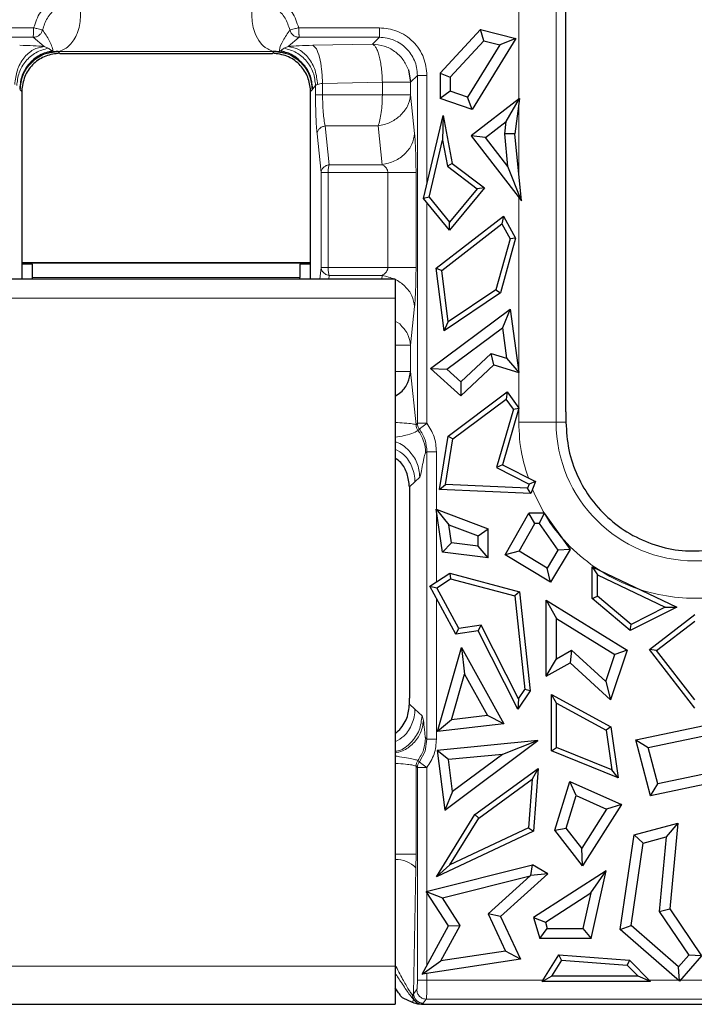
# Model space of a CAD drawing. Units: millimetres. Extents: x 0 to 420, y 0 to 297.
# Drawn here: x 207 to 221, y 128 to 149 of the extents above; entities that cross this region are included whole.
import ezdxf

# ---------------------------------------------------------------- set-up
doc = ezdxf.new("R2010")
doc.units = ezdxf.units.MM

msp = doc.modelspace()

# ---------------------------------------------------------------- linework, layer by layer
at = {"color": 8, "linetype": 'Continuous', "lineweight": 18}
for p, q in [((217.4956, 147.126), (217.4956, 149.2466)), ((218.2781, 140.3466), (218.2781, 149.2466)), ((205.6346, 148.6163), (207.3249, 148.6163)), ((212.882, 148.6163), (214.5724, 148.6163)), ((205.6346, 148.4168), (207.3167, 148.4168)), ((207.5476, 148.2254), (207.3167, 148.4168)), ((212.8903, 148.4168), (212.6594, 148.2254)), ((212.8903, 148.4168), (214.5724, 148.4168)), ((214.4279, 148.2722), (214.5724, 148.4168)), ((207.6326, 148.1883), (207.5476, 148.2254)), ((212.6594, 148.2254), (212.5744, 148.1883)), ((213.1753, 148.2488), (214.4279, 148.2722)), ((207.7216, 148.1267), (207.7995, 148.1208)), ((207.8401, 148.1165), (207.8763, 148.0802)), ((207.8596, 148.1219), (212.3473, 148.1219)), ((207.8596, 148.1219), (207.8596, 148.1164)), ((207.8596, 148.1164), (212.3473, 148.1164)), ((212.3307, 148.0802), (212.3669, 148.1165)), ((212.3473, 148.1211), (212.3473, 148.116)), ((212.4075, 148.1208), (212.4854, 148.1267)), ((215.3705, 147.6187), (215.226, 147.4742)), ((215.3705, 147.6187), (215.3705, 140.3255)), ((215.57, 147.6187), (215.57, 145.3386)), ((213.2346, 147.4032), (213.1748, 147.338)), ((213.2346, 147.4032), (213.2346, 147.2105)), ((214.635, 147.4742), (213.3824, 147.4507)), ((213.3824, 147.4507), (213.3824, 147.2105)), ((214.635, 147.2105), (214.635, 147.4742)), ((215.226, 147.4742), (215.226, 147.2105)), ((207.0322, 147.338), (207.042, 147.3184)), ((207.0783, 147.2821), (207.042, 147.3184)), ((213.165, 147.3184), (213.1286, 147.2821)), ((213.165, 147.3184), (213.1748, 147.338)), ((213.3824, 147.2105), (214.635, 147.2105)), ((215.226, 147.2105), (215.3103, 146.3987)), ((217.4956, 145.564), (217.4956, 147.0219)), ((214.5477, 146.5581), (213.4352, 146.5581)), ((213.4352, 146.5581), (213.5196, 145.7464)), ((214.6321, 145.7464), (214.5477, 146.5581)), ((213.2657, 146.395), (213.3501, 145.5833)), ((213.5196, 145.7464), (214.6321, 145.7464)), ((213.3501, 145.5833), (213.3501, 143.5899)), ((213.4978, 145.5833), (213.4496, 145.5833)), ((214.7504, 145.5833), (213.4978, 145.5833)), ((213.4978, 145.5833), (213.4978, 143.5899)), ((214.7504, 143.5899), (214.7504, 145.5833)), ((215.3414, 145.5833), (215.3414, 143.5899)), ((215.57, 144.9502), (215.57, 140.3255)), ((217.4956, 141.4125), (217.4956, 145.0591)), ((207.0783, 143.6834), (213.1286, 143.6834)), ((213.3501, 143.5899), (213.3248, 143.3466)), ((213.4978, 143.5899), (214.7504, 143.5899)), ((212.9035, 143.3785), (207.3035, 143.3785)), ((213.5196, 143.4268), (213.5113, 143.3466)), ((214.6321, 143.4268), (213.5196, 143.4268)), ((214.6238, 143.3466), (214.6321, 143.4268)), ((205.3035, 142.9466), (214.9035, 142.9466)), ((215.3103, 142.7744), (215.226, 141.9627)), ((214.9035, 142.4698), (214.9993, 142.408)), ((215.0254, 141.9627), (214.9035, 141.9627)), ((215.226, 141.9627), (215.226, 141.4105)), ((215.226, 141.4105), (215.3417, 140.2967)), ((217.4956, 140.6461), (217.4956, 141.3913)), ((217.4956, 140.3466), (217.4956, 140.6259)), ((215.3417, 140.2967), (215.3705, 140.3255)), ((215.3705, 140.3255), (215.57, 140.3255)), ((215.411, 140.2058), (215.3817, 140.1777)), ((217.4956, 140.3466), (218.2781, 140.3466)), ((218.2781, 140.3466), (218.4835, 140.3466)), ((215.5702, 139.7279), (215.5405, 139.7038)), ((215.5702, 139.7279), (215.5702, 133.7053)), ((215.7697, 139.7279), (215.5702, 139.7279)), ((215.7697, 139.7279), (215.7697, 138.5261)), ((215.4212, 139.1955), (215.3194, 139.0977)), ((215.3194, 139.0977), (215.2035, 138.9913)), ((215.7697, 138.4837), (215.7697, 137.002)), ((215.7697, 136.6616), (215.7697, 133.7053)), ((215.2035, 134.4415), (215.3194, 134.3351)), ((215.3194, 134.3351), (215.4672, 134.1954)), ((215.4973, 134.0923), (215.4672, 134.1954)), ((215.5702, 133.7053), (215.5295, 133.4532)), ((215.5702, 133.7053), (215.5402, 133.7296)), ((215.7697, 133.7053), (215.5702, 133.7053)), ((215.5295, 133.4532), (215.411, 133.2274)), ((215.3705, 133.1077), (215.3414, 133.1368)), ((215.3414, 133.1368), (215.3414, 131.2958)), ((215.3814, 133.2558), (215.411, 133.2274)), ((215.57, 133.1077), (215.3705, 133.1077)), ((215.3705, 133.1077), (215.3705, 128.6527)), ((215.57, 133.1077), (215.57, 130.5189)), ((215.3388, 131.005), (215.3414, 131.2958)), ((215.3388, 131.005), (215.2902, 128.3694)), ((215.57, 130.4887), (215.57, 128.9692)), ((214.9035, 128.9466), (205.3035, 128.9466)), ((215.57, 128.7964), (215.57, 128.6527)), ((215.57, 128.6527), (218.0049, 128.6527)), ((220.2309, 128.6527), (220.8383, 128.6527)), ((220.8804, 128.6527), (222.2533, 128.6527)), ((215.2902, 128.3694), (215.3577, 128.4539)), ((215.2902, 128.3694), (215.2651, 128.3429)), ((215.2702, 128.1813), (215.2902, 128.2455)), ((215.5572, 128.2546), (215.4897, 128.1701)), ((215.5572, 128.2546), (337.6098, 128.2546)), ((215.4567, 128.1466), (215.4587, 128.1531)), ((215.4897, 128.1701), (215.4587, 128.1531))]:
    msp.add_line(p, q, dxfattribs=at)
at = {"color": 7, "linetype": 'Continuous', "lineweight": 25}
for p, q in [((218.4835, 140.5692), (218.4835, 149.2466)), ((215.8443, 147.6653), (216.6898, 148.5828)), ((216.761, 148.3437), (216.6898, 148.5828)), ((216.6898, 148.5828), (217.4352, 148.3946)), ((216.0587, 147.5816), (216.761, 148.3437)), ((217.0994, 148.2583), (216.4226, 147.1605)), ((217.4352, 148.3946), (216.5152, 146.9022)), ((216.761, 148.3437), (217.0994, 148.2583)), ((217.4352, 148.3946), (217.0994, 148.2583)), ((207.7995, 148.1207), (207.8597, 148.1211)), ((207.8401, 148.1159), (207.8596, 148.116)), ((207.8763, 148.0802), (212.3307, 148.0802)), ((212.3473, 148.1211), (212.4075, 148.1207)), ((212.3669, 148.1165), (212.3473, 148.1164)), ((215.1819, 147.7322), (215.226, 147.4742)), ((215.8443, 147.6653), (216.0587, 147.5816)), ((215.8443, 147.6653), (215.8443, 147.1319)), ((216.0587, 147.5816), (216.0587, 147.2851)), ((207.08, 147.3341), (207.0783, 147.2821)), ((207.0783, 147.2821), (207.0783, 143.3466)), ((213.1286, 147.2821), (213.1269, 147.3341)), ((213.1286, 143.3466), (213.1286, 147.2821)), ((216.0587, 147.2851), (215.8443, 147.1319)), ((216.4226, 147.1605), (216.0587, 147.2851)), ((216.5152, 146.9022), (216.4226, 147.1605)), ((216.5152, 146.9022), (215.8443, 147.1319)), ((217.5102, 147.1373), (216.4953, 146.3524)), ((217.2326, 146.6516), (217.5102, 147.1373)), ((217.5102, 147.1373), (217.4158, 146.3914)), ((215.4992, 145.0364), (215.9079, 146.7804)), ((215.9079, 146.7804), (215.8961, 146.2602)), ((215.9079, 146.7804), (216.0962, 145.773)), ((216.796, 146.314), (217.2326, 146.6516)), ((217.2001, 146.3946), (217.2326, 146.6516)), ((216.4953, 146.3524), (217.5512, 144.9871)), ((216.796, 146.314), (216.4953, 146.3524)), ((217.4158, 146.3914), (217.2001, 146.3946)), ((217.2666, 145.7056), (217.2001, 146.3946)), ((217.5512, 144.9871), (217.4158, 146.3914)), ((215.6156, 145.0635), (215.8961, 146.2602)), ((215.8961, 146.2602), (215.9985, 145.7123)), ((217.2666, 145.7056), (216.796, 146.314)), ((216.0962, 145.773), (215.9985, 145.7123)), ((216.0962, 145.773), (216.7766, 145.2617)), ((215.9985, 145.7123), (216.6228, 145.2432)), ((217.5512, 144.9871), (217.2666, 145.7056)), ((216.7766, 145.2617), (216.0454, 144.3713)), ((216.6228, 145.2432), (216.0454, 144.5402)), ((216.7766, 145.2617), (216.6228, 145.2432)), ((215.6156, 145.0635), (215.4992, 145.0364)), ((216.0454, 144.3713), (215.4992, 145.0364)), ((215.6156, 145.0635), (216.0454, 144.5402)), ((215.7663, 143.5788), (217.1733, 144.6659)), ((215.8802, 143.5313), (217.1401, 144.5048)), ((216.0454, 144.3713), (216.0454, 144.5402)), ((217.1733, 144.6659), (217.1401, 144.5048)), ((217.1401, 144.5048), (217.3129, 144.1938)), ((217.1733, 144.6659), (217.428, 144.2074)), ((217.3129, 144.1938), (217.0164, 143.1265)), ((217.428, 144.2074), (217.1091, 143.0598)), ((217.428, 144.2074), (217.3129, 144.1938)), ((213.1286, 143.6865), (207.0783, 143.6865)), ((207.3035, 143.6615), (207.0783, 143.6615)), ((207.3035, 143.3785), (207.3035, 143.6615)), ((213.1286, 143.6615), (212.9035, 143.6615)), ((212.9035, 143.6615), (212.9035, 143.3785)), ((215.7663, 143.5788), (215.8802, 143.5313)), ((215.9299, 142.2626), (215.7663, 143.5788)), ((216.0147, 142.4493), (215.8802, 143.5313)), ((214.9035, 143.3466), (205.3035, 143.3466)), ((207.3035, 143.3466), (207.3035, 143.3785)), ((212.9035, 143.3466), (212.9035, 143.3785)), ((214.9035, 143.3466), (214.9035, 142.9466)), ((217.1091, 143.0598), (215.9299, 142.2626)), ((217.0164, 143.1265), (216.0147, 142.4493)), ((217.0164, 143.1265), (217.1091, 143.0598)), ((214.9035, 142.9466), (214.9035, 128.9466)), ((215.6468, 141.4747), (217.3144, 142.7146)), ((217.3144, 142.7146), (217.1519, 142.3267)), ((217.3144, 142.7146), (217.4987, 141.3903)), ((215.9299, 142.2626), (216.0147, 142.4493)), ((215.9846, 141.4588), (217.1519, 142.3267)), ((217.1519, 142.3267), (217.2402, 141.6921)), ((216.9179, 141.7892), (216.2807, 141.1919)), ((216.9179, 141.7892), (217.2402, 141.6921)), ((216.9744, 141.5483), (216.9179, 141.7892)), ((217.2402, 141.6921), (217.4987, 141.3903)), ((215.6468, 141.4747), (215.9846, 141.4588)), ((216.2836, 140.9008), (215.6468, 141.4747)), ((216.2807, 141.1919), (215.9846, 141.4588)), ((216.9744, 141.5483), (216.2836, 140.9008)), ((216.9744, 141.5483), (217.4987, 141.3903)), ((216.2807, 141.1919), (216.2836, 140.9008)), ((216.0141, 140.0592), (217.2551, 140.9836)), ((217.2551, 140.9836), (217.2314, 140.8322)), ((217.2551, 140.9836), (217.4997, 140.6402)), ((216.1129, 139.9992), (217.2314, 140.8322)), ((217.3823, 140.6203), (217.2314, 140.8322)), ((217.3823, 140.6203), (217.0289, 139.4023)), ((217.4997, 140.6402), (217.1564, 139.4574)), ((217.3823, 140.6203), (217.4997, 140.6402)), ((218.4835, 140.5692), (218.4835, 140.3466)), ((215.8314, 138.9407), (216.0141, 140.0592)), ((215.9566, 139.0423), (216.1129, 139.9992)), ((216.0141, 140.0592), (216.1129, 139.9992)), ((217.1564, 139.4574), (217.0289, 139.4023)), ((217.0289, 139.4023), (217.7118, 139.0526)), ((217.1564, 139.4574), (217.8482, 139.1031)), ((215.2035, 138.9913), (215.2035, 134.5637)), ((215.8314, 138.9407), (215.9566, 139.0423)), ((217.7467, 138.8546), (215.8314, 138.9407)), ((217.676, 138.9651), (215.9566, 139.0423)), ((217.7118, 139.0526), (217.676, 138.9651)), ((217.7467, 138.8546), (217.676, 138.9651)), ((217.8482, 139.1031), (217.7118, 139.0526)), ((217.8482, 139.1031), (217.7467, 138.8546)), ((215.7631, 138.5286), (216.0282, 138.1983)), ((215.7631, 138.5286), (216.8567, 138.1121)), ((215.8954, 137.6276), (215.7631, 138.5286)), ((217.2131, 137.5653), (217.7075, 138.4395)), ((217.8325, 138.2251), (217.7075, 138.4395)), ((218.0311, 138.4395), (217.7075, 138.4395)), ((218.0311, 138.4395), (217.9202, 138.2251)), ((218.0311, 138.4395), (218.5705, 137.677)), ((216.0282, 138.1983), (216.6424, 137.9644)), ((216.0839, 137.8193), (216.0282, 138.1983)), ((216.6424, 137.9644), (216.8567, 138.1121)), ((216.8567, 137.5028), (216.8567, 138.1121)), ((217.5026, 137.6418), (217.8325, 138.2251)), ((217.9202, 138.2251), (217.8325, 138.2251)), ((217.9202, 138.2251), (218.3148, 137.6673)), ((216.6424, 137.7467), (216.6424, 137.9644)), ((216.0839, 137.8193), (215.8954, 137.6276)), ((216.6424, 137.7467), (216.0839, 137.8193)), ((216.8567, 137.5028), (216.6424, 137.7467)), ((218.3148, 137.6673), (218.0891, 137.2905)), ((218.5705, 137.677), (218.1629, 136.9965)), ((218.5705, 137.677), (218.3148, 137.6673)), ((216.8567, 137.5028), (215.8954, 137.6276)), ((217.5026, 137.6418), (217.2131, 137.5653)), ((218.1629, 136.9965), (217.2131, 137.5653)), ((218.0891, 137.2905), (217.5026, 137.6418)), ((218.1629, 136.9965), (218.0891, 137.2905)), ((219.0372, 137.3188), (219.1443, 137.1488)), ((219.0372, 137.3188), (220.8068, 136.4731)), ((219.0372, 136.6543), (219.0372, 137.3188)), ((215.6332, 136.9143), (216.0489, 137.1815)), ((215.7747, 136.8779), (216.0672, 137.0658)), ((216.0489, 137.1815), (216.0672, 137.0658)), ((216.0489, 137.1815), (217.5107, 136.7948)), ((216.0672, 137.0658), (217.412, 136.7101)), ((219.1443, 137.1488), (220.5642, 136.4703)), ((219.1443, 136.704), (219.1443, 137.1488)), ((215.6332, 136.9143), (215.7747, 136.8779)), ((216.1775, 135.906), (215.6332, 136.9143)), ((216.2361, 136.0231), (215.7747, 136.8779)), ((217.5107, 136.7948), (217.412, 136.7101)), ((217.412, 136.7101), (217.6249, 134.7455)), ((217.5107, 136.7948), (217.7357, 134.7179)), ((219.0372, 136.6543), (219.1443, 136.704)), ((219.8334, 135.9797), (219.0372, 136.6543)), ((219.8484, 136.1075), (219.1443, 136.704)), ((218.0717, 136.6155), (218.286, 136.2315)), ((218.0717, 136.6155), (219.7704, 135.5683)), ((218.0717, 135.0234), (218.0717, 136.6155)), ((220.8068, 136.4731), (219.8334, 135.9797)), ((220.5642, 136.4703), (219.8484, 136.1075)), ((220.5642, 136.4703), (220.8068, 136.4731)), ((218.286, 136.2315), (219.5121, 135.4757)), ((218.286, 135.3904), (218.286, 136.2315)), ((220.2357, 135.5812), (221.1835, 136.3142)), ((216.1775, 135.906), (216.2361, 136.0231)), ((216.7036, 136.0927), (216.2361, 136.0231)), ((216.6431, 135.9753), (216.7036, 136.0927)), ((217.4904, 134.547), (216.7036, 136.0927)), ((219.8334, 135.9797), (219.8484, 136.1075)), ((220.3861, 135.562), (221.1835, 136.1787)), ((216.6431, 135.9753), (216.1775, 135.906)), ((217.4773, 134.3365), (216.6431, 135.9753)), ((215.7935, 133.8618), (216.2954, 135.6287)), ((216.2954, 135.6287), (216.3594, 135.0694)), ((216.2954, 135.6287), (217.1791, 134.0283)), ((218.286, 135.3904), (218.6036, 135.5695)), ((218.6036, 135.5695), (218.573, 135.3062)), ((219.3186, 134.9106), (218.6036, 135.5695)), ((219.3186, 134.9106), (219.5121, 135.4757)), ((219.7704, 135.5683), (219.415, 134.5303)), ((219.7704, 135.5683), (219.5121, 135.4757)), ((221.1835, 134.3557), (220.2357, 135.5812)), ((220.3861, 135.562), (220.2357, 135.5812)), ((221.1835, 134.5309), (220.3861, 135.562)), ((218.0717, 135.0234), (218.286, 135.3904)), ((218.0717, 135.0234), (218.573, 135.3062)), ((219.415, 134.5303), (218.573, 135.3062)), ((216.0877, 134.113), (216.3594, 135.0694)), ((216.3594, 135.0694), (216.8377, 134.2031)), ((219.3186, 134.9106), (219.415, 134.5303)), ((217.7357, 134.7179), (217.4773, 134.3365)), ((217.4904, 134.547), (217.6249, 134.7455)), ((217.7357, 134.7179), (217.6249, 134.7455)), ((218.1793, 133.457), (218.1793, 134.6419)), ((218.2865, 134.4613), (218.1793, 134.6419)), ((218.1793, 134.6419), (219.4232, 133.9629)), ((215.2035, 134.4415), (215.2036, 134.5637)), ((217.4904, 134.547), (217.4773, 134.3365)), ((218.2865, 133.5294), (218.2865, 134.4613)), ((218.2865, 134.4613), (219.3249, 133.8944)), ((216.8377, 134.2031), (216.0877, 134.113)), ((217.1791, 134.0283), (216.8377, 134.2031)), ((219.9473, 133.6912), (222.5628, 134.2409)), ((216.0877, 134.113), (215.7935, 133.8618)), ((217.1791, 134.0283), (215.7935, 133.8618)), ((219.4232, 133.9629), (219.3249, 133.8944)), ((219.4232, 133.9629), (219.5805, 132.8939)), ((220.2114, 133.5277), (222.2681, 133.9599)), ((219.3249, 133.8944), (219.4473, 133.0629)), ((217.8959, 133.6751), (215.7841, 133.4666)), ((215.9429, 132.2162), (217.8959, 133.6751)), ((217.8959, 133.6751), (217.1509, 133.3861)), ((219.9473, 133.6912), (220.2114, 133.5277)), ((220.2537, 132.5148), (219.9473, 133.6912)), ((215.7841, 133.4666), (215.9429, 132.2162)), ((216.0246, 133.2749), (215.7841, 133.4666)), ((217.1509, 133.3861), (216.0246, 133.2749)), ((217.1509, 133.3861), (216.1092, 132.608)), ((218.1793, 133.457), (218.2865, 133.5294)), ((219.5805, 132.8939), (218.1793, 133.457)), ((219.4473, 133.0629), (218.2865, 133.5294)), ((220.4096, 132.7667), (220.2114, 133.5277)), ((216.1092, 132.608), (216.0246, 133.2749)), ((216.5775, 132.1243), (217.9021, 133.0917)), ((217.9021, 133.0917), (217.7776, 132.8681)), ((217.9021, 133.0917), (217.8021, 131.7749)), ((219.5805, 132.8939), (219.4473, 133.0629)), ((222.221, 132.9283), (220.2537, 132.5148)), ((222.047, 133.1108), (220.4096, 132.7667)), ((216.6577, 132.0502), (217.7776, 132.8681)), ((217.7776, 132.8681), (217.6999, 131.8452)), ((218.2547, 131.7973), (218.5657, 132.8168)), ((218.7, 132.5221), (218.5657, 132.8168)), ((218.5657, 132.8168), (219.6468, 132.334)), ((220.2537, 132.5148), (220.4096, 132.7667)), ((216.1092, 132.608), (215.9429, 132.2162)), ((218.4921, 131.8409), (218.7, 132.5221)), ((218.7, 132.5221), (219.3332, 132.2393)), ((219.6468, 132.334), (218.8341, 131.0497)), ((219.6468, 132.334), (219.3332, 132.2393)), ((215.771, 130.817), (216.5775, 132.1243)), ((216.5775, 132.1243), (216.6577, 132.0502)), ((219.3332, 132.2393), (218.8163, 131.4225)), ((216.0517, 131.0678), (216.6577, 132.0502)), ((219.9138, 131.6976), (220.8305, 131.9459)), ((220.8305, 131.9459), (220.5883, 131.6582)), ((220.8305, 131.9459), (220.6626, 130.1492)), ((217.8021, 131.7749), (215.771, 130.817)), ((217.6999, 131.8452), (216.0517, 131.0678)), ((217.6999, 131.8452), (217.8021, 131.7749)), ((218.2547, 131.7973), (218.4921, 131.8409)), ((218.8341, 131.0497), (218.2547, 131.7973)), ((218.8163, 131.4225), (218.4921, 131.8409)), ((219.6237, 129.7176), (219.9138, 131.6976)), ((219.9138, 131.6976), (220.1056, 131.5275)), ((219.8527, 129.8019), (220.1056, 131.5275)), ((220.1056, 131.5275), (220.5883, 131.6582)), ((220.5883, 131.6582), (220.4421, 130.0929)), ((218.8341, 131.0497), (218.8163, 131.4225)), ((215.5533, 130.5147), (217.7808, 131.0699)), ((215.771, 130.817), (216.0517, 131.0678)), ((217.7485, 130.8445), (217.7808, 131.0699)), ((218.104, 130.881), (217.7808, 131.0699)), ((218.104, 130.881), (217.1158, 129.9903)), ((218.104, 130.881), (217.7485, 130.8445)), ((219.3242, 130.9421), (217.804, 129.9629)), ((219.004, 130.4809), (219.3242, 130.9421)), ((219.0145, 129.5244), (219.3242, 130.9421)), ((215.8951, 130.379), (217.7359, 130.8378)), ((217.7359, 130.8378), (216.8549, 130.0437)), ((217.7359, 130.8378), (217.7485, 130.8445)), ((215.5533, 130.5147), (215.8951, 130.379)), ((216.0188, 129.7896), (215.5533, 130.5147)), ((218.0552, 129.8697), (219.004, 130.4809)), ((219.004, 130.4809), (218.8419, 129.7387)), ((216.2679, 129.7984), (215.8951, 130.379)), ((216.8549, 130.0437), (217.2161, 129.263)), ((217.1158, 129.9903), (216.8549, 130.0437)), ((220.4421, 130.0929), (220.6626, 130.1492)), ((220.4421, 130.0929), (221.0574, 129.1797)), ((220.6626, 130.1492), (221.3275, 129.1626)), ((217.1158, 129.9903), (217.5306, 129.0939)), ((217.804, 129.9629), (218.0552, 129.8697)), ((217.804, 129.9629), (217.9342, 129.5244)), ((218.0552, 129.8697), (218.0941, 129.7387)), ((215.4669, 128.7808), (216.0188, 129.7896)), ((215.8627, 129.0577), (216.2679, 129.7984)), ((216.0188, 129.7896), (216.2679, 129.7984)), ((217.9342, 129.5244), (218.0941, 129.7387)), ((218.0941, 129.7387), (218.8419, 129.7387)), ((218.8419, 129.7387), (219.0145, 129.5244)), ((219.6237, 129.7176), (219.8527, 129.8019)), ((220.8621, 128.6318), (219.6237, 129.7176)), ((220.8423, 128.9343), (219.8527, 129.8019)), ((219.0145, 129.5244), (217.9342, 129.5244)), ((217.2161, 129.263), (215.8627, 129.0577)), ((217.5306, 129.0939), (217.2161, 129.263)), ((217.5306, 129.0939), (215.4669, 128.7808)), ((215.4669, 128.7808), (215.8627, 129.0577)), ((217.9889, 128.6268), (218.332, 129.1826)), ((218.3889, 129.0708), (218.181, 128.7339)), ((218.332, 129.1826), (219.8135, 129.0701)), ((218.3889, 129.0708), (218.332, 129.1826)), ((218.3889, 129.0708), (219.7658, 128.9662)), ((219.8135, 129.0701), (219.7658, 128.9662)), ((219.8135, 129.0701), (220.2568, 128.6268)), ((221.0574, 129.1797), (220.8423, 128.9343)), ((221.3275, 129.1626), (220.8621, 128.6318)), ((221.3275, 129.1626), (221.0574, 129.1797)), ((214.9035, 128.9466), (214.9035, 128.1466)), ((219.7658, 128.9662), (219.998, 128.7339)), ((220.8621, 128.6318), (220.8423, 128.9343)), ((217.9889, 128.6268), (218.181, 128.7339)), ((220.2568, 128.6268), (217.9889, 128.6268)), ((219.998, 128.7339), (218.181, 128.7339)), ((220.2568, 128.6268), (219.998, 128.7339)), ((215.2702, 128.1813), (215.0687, 128.2723)), ((215.3133, 128.216), (215.2902, 128.2455)), ((205.3035, 128.1466), (214.9035, 128.1466)), ((215.4567, 128.1466), (337.7103, 128.1466))]:
    msp.add_line(p, q, dxfattribs=at)
at = {"color": 8, "linetype": 'Continuous', "lineweight": 18}
for centre, radius, start, end in [((214.7423, 139.6998), 0.7982, 0.28746, 36.77147), ((221.1835, 140.3466), 2.9054, 180, 0), ((214.933, 130.6261), 0.5551, 43.04175, 93.04984), ((215.491, 128.3709), 0.2008, 180.44632, 269.63238)]:
    msp.add_arc(centre, radius, start, end, dxfattribs=at)
for points, knots in [([(207.3249, 148.6163), (207.3632, 148.7295), (207.4397, 148.9561), (207.6186, 149.1149), (207.7081, 149.1943)], [0, 0, 0, 0, 0.49982471, 1, 1, 1, 1]), ([(207.5103, 148.57), (207.5388, 148.6554), (207.5957, 148.8251), (207.7767, 149.0285), (208.0108, 149.1671), (208.1884, 149.1852), (208.277, 149.1943)], [0, 0, 0, 0, 0.2522163, 0.5011585, 0.7513676, 1, 1, 1, 1]), ([(208.277, 149.1943), (208.2931, 149.0746), (208.3244, 148.8429), (208.2725, 148.565), (208.1809, 148.3698), (208.0921, 148.2606), (208.0024, 148.1781), (207.9012, 148.1382), (207.8596, 148.1219)], [0, 0, 0, 0, 0.3303159, 0.6394212, 0.7669789, 0.871558, 0.9472175, 1, 1, 1, 1]), ([(211.93, 149.1943), (211.9143, 149.0747), (211.884, 148.8432), (211.9338, 148.5444), (212.0585, 148.3239), (212.1676, 148.1936), (212.3062, 148.1383), (212.3473, 148.1219)], [0, 0, 0, 0, 0.3303627, 0.6395118, 0.8222226, 0.9472254, 1, 1, 1, 1]), ([(211.93, 149.1943), (212.0186, 149.1852), (212.1962, 149.1671), (212.4303, 149.0285), (212.6113, 148.8251), (212.6681, 148.6554), (212.6967, 148.57)], [0, 0, 0, 0, 0.24863236, 0.49884148, 0.74778368, 1, 1, 1, 1]), ([(212.4989, 149.1943), (212.5884, 149.1149), (212.7672, 148.9562), (212.8438, 148.7296), (212.882, 148.6163)], [0, 0, 0, 0, 0.50004599, 1, 1, 1, 1]), ([(207.3167, 148.4168), (207.3169, 148.4198), (207.3172, 148.4265), (207.3186, 148.4571), (207.32, 148.4934), (207.3214, 148.5288), (207.3231, 148.5705), (207.3243, 148.6007), (207.3249, 148.6163)], [0, 0, 0, 0, 0.19807416, 0.43031057, 0.55980801, 0.69792473, 0.8446569, 1, 1, 1, 1]), ([(207.3249, 148.6163), (207.348, 148.6105), (207.3941, 148.599), (207.4313, 148.5898), (207.4498, 148.5851)], [0, 0, 0, 0, 0.49998237, 1, 1, 1, 1]), ([(212.7572, 148.5851), (212.7757, 148.5898), (212.8129, 148.599), (212.859, 148.6105), (212.882, 148.6163)], [0, 0, 0, 0, 0.5000176, 1, 1, 1, 1]), ([(212.882, 148.6163), (212.8827, 148.6007), (212.8839, 148.5705), (212.8855, 148.5288), (212.8869, 148.4934), (212.8884, 148.4571), (212.8898, 148.4265), (212.8901, 148.4198), (212.8903, 148.4168)], [0, 0, 0, 0, 0.1553459, 0.3020801, 0.4401981, 0.5696959, 0.8019307, 1, 1, 1, 1]), ([(214.5724, 148.6163), (214.698, 148.6029), (214.8918, 148.5823), (215.1244, 148.4582), (215.283, 148.3294), (215.4119, 148.1708), (215.536, 147.9382), (215.5566, 147.7443), (215.57, 147.6187)], [0, 0, 0, 0, 0.23967084, 0.36979255, 0.49999994, 0.63007027, 0.76032916, 1, 1, 1, 1]), ([(207.3167, 148.4169), (207.3394, 148.419), (207.3834, 148.423), (207.4408, 148.4562), (207.4866, 148.5052), (207.502, 148.5476), (207.5101, 148.57)], [0, 0, 0, 0, 0.2547886, 0.4941736, 0.7321417, 1, 1, 1, 1]), ([(207.4498, 148.5851), (207.4655, 148.5812), (207.4967, 148.5734), (207.5057, 148.5711), (207.5103, 148.57)], [0, 0, 0, 0, 0.4999857, 1, 1, 1, 1]), ([(207.5103, 148.57), (207.5605, 148.4962), (207.6359, 148.3856), (207.6963, 148.2563), (207.719, 148.1872), (207.7263, 148.1519), (207.7245, 148.1339), (207.7226, 148.1288), (207.7218, 148.1272), (207.7216, 148.1267)], [0, 0, 0, 0, 0.5002517, 0.7502604, 0.8752345, 0.9663947, 0.9895879, 0.9962569, 1, 1, 1, 1]), ([(212.4854, 148.1267), (212.4852, 148.1272), (212.4827, 148.1322), (212.475, 148.2071), (212.5558, 148.3534), (212.6487, 148.4961), (212.6967, 148.57)], [0, 0, 0, 0, 0.0036918, 0.03335, 0.499728, 1, 1, 1, 1]), ([(212.6967, 148.57), (212.7012, 148.5711), (212.7103, 148.5734), (212.7415, 148.5812), (212.7572, 148.5851)], [0, 0, 0, 0, 0.5000143, 1, 1, 1, 1]), ([(212.6969, 148.57), (212.7051, 148.5475), (212.7205, 148.5049), (212.7664, 148.4559), (212.8238, 148.423), (212.8675, 148.419), (212.8903, 148.4169)], [0, 0, 0, 0, 0.2691695, 0.5088347, 0.7446744, 1, 1, 1, 1]), ([(214.5724, 148.4168), (214.627, 148.4136), (214.7346, 148.4074), (214.9345, 148.3429), (215.1519, 148.1978), (215.2968, 147.9804), (215.3611, 147.7805), (215.3673, 147.6731), (215.3705, 147.6187)], [0, 0, 0, 0, 0.1307739, 0.257844, 0.499987, 0.7427683, 0.8696898, 1, 1, 1, 1]), ([(206.9278, 147.4274), (206.9404, 147.529), (206.9654, 147.7321), (207.1089, 147.9922), (207.311, 148.177), (207.4687, 148.2093), (207.5476, 148.2254)], [0, 0, 0, 0, 0.2500059, 0.5000075, 0.7500051, 1, 1, 1, 1]), ([(207.5476, 148.2254), (207.4748, 148.2307), (207.3292, 148.2414), (207.1308, 148.2463), (207.0317, 148.2488)], [0, 0, 0, 0, 0.500171, 1, 1, 1, 1]), ([(207.6322, 148.1905), (207.6495, 148.1769), (207.6722, 148.159), (207.7015, 148.1392), (207.7157, 148.1334), (207.7209, 148.1312)], [0, 0, 0, 0, 0.6713742, 0.8784917, 1, 1, 1, 1]), ([(212.4861, 148.1312), (212.4919, 148.1347), (212.5067, 148.1435), (212.5422, 148.1622), (212.5618, 148.1792), (212.5748, 148.1905)], [0, 0, 0, 0, 0.1779135, 0.4526952, 1, 1, 1, 1]), ([(213.1753, 148.2488), (213.0762, 148.2463), (212.8778, 148.2414), (212.7322, 148.2307), (212.6594, 148.2254)], [0, 0, 0, 0, 0.499829, 1, 1, 1, 1]), ([(212.6594, 148.2254), (212.7382, 148.2093), (212.896, 148.177), (213.098, 147.9922), (213.2415, 147.7321), (213.2666, 147.529), (213.2792, 147.4274)], [0, 0, 0, 0, 0.2499949, 0.4999925, 0.7499941, 1, 1, 1, 1]), ([(207.7995, 148.1208), (207.6986, 148.1058), (207.4967, 148.0758), (207.3401, 147.9456), (207.2618, 147.8805)], [0, 0, 0, 0, 0.4999977, 1, 1, 1, 1]), ([(212.9416, 147.8841), (212.8638, 147.9481), (212.7079, 148.0763), (212.5077, 148.106), (212.4075, 148.1208)], [0, 0, 0, 0, 0.499123, 1, 1, 1, 1]), ([(207.3308, 147.9581), (207.3252, 147.9534), (207.2735, 147.9104), (207.1787, 147.8073), (207.0623, 147.6048), (207.0432, 147.4354), (207.0322, 147.338)], [0, 0, 0, 0, 0.03065891, 0.28462289, 0.58881254, 1, 1, 1, 1]), ([(207.2618, 147.8805), (207.2574, 147.8759), (207.187, 147.8037), (207.0692, 147.6311), (207.0448, 147.4378), (207.0322, 147.338)], [0, 0, 0, 0, 0.0314203, 0.5002658, 1, 1, 1, 1]), ([(213.1748, 147.338), (213.1653, 147.427), (213.1484, 147.5853), (213.0381, 147.8021), (212.9302, 147.9057), (212.8727, 147.9609)], [0, 0, 0, 0, 0.3746803, 0.6666295, 1, 1, 1, 1]), ([(213.1748, 147.338), (213.1631, 147.439), (213.1394, 147.6426), (213.0079, 147.8032), (212.9416, 147.8841)], [0, 0, 0, 0, 0.4960922, 1, 1, 1, 1]), ([(213.2792, 147.4274), (213.2677, 147.4246), (213.2439, 147.4189), (213.2378, 147.4085), (213.2346, 147.4032)], [0, 0, 0, 0, 0.4798403, 1, 1, 1, 1]), ([(213.2792, 147.4274), (213.2942, 147.4328), (213.323, 147.4433), (213.3631, 147.4483), (213.3824, 147.4507)], [0, 0, 0, 0, 0.5208505, 1, 1, 1, 1]), ([(213.2657, 146.395), (213.2612, 146.4445), (213.2522, 146.5443), (213.2423, 146.7464), (213.2358, 146.9724), (213.235, 147.132), (213.2346, 147.2105)], [0, 0, 0, 0, 0.2506576, 0.5052299, 0.7569458, 1, 1, 1, 1]), ([(213.4352, 146.5581), (213.4273, 146.5998), (213.4121, 146.6795), (213.3953, 146.8414), (213.3845, 147.0194), (213.3831, 147.1474), (213.3824, 147.2105)], [0, 0, 0, 0, 0.26529169, 0.50803905, 0.75759968, 1, 1, 1, 1]), ([(215.3103, 146.3987), (215.3149, 146.3484), (215.3239, 146.2487), (215.3337, 146.047), (215.3402, 145.8226), (215.341, 145.6629), (215.3414, 145.5833)], [0, 0, 0, 0, 0.254786, 0.5052576, 0.7534146, 1, 1, 1, 1]), ([(214.7504, 145.5833), (214.75, 145.5912), (214.7492, 145.6073), (214.7404, 145.6403), (214.7191, 145.679), (214.6807, 145.7183), (214.6495, 145.7364), (214.6321, 145.7464)], [0, 0, 0, 0, 0.0953499, 0.1954267, 0.421519, 0.6792278, 1, 1, 1, 1]), ([(214.6321, 143.4268), (214.6494, 143.4368), (214.6807, 143.4548), (214.7191, 143.4942), (214.7404, 143.5329), (214.7492, 143.5658), (214.75, 143.582), (214.7504, 143.5899)], [0, 0, 0, 0, 0.3207344, 0.5784794, 0.8045555, 0.9046365, 1, 1, 1, 1]), ([(215.3414, 143.5899), (215.341, 143.5114), (215.3402, 143.3518), (215.3337, 143.1258), (215.3238, 142.9237), (215.3148, 142.8239), (215.3103, 142.7744)], [0, 0, 0, 0, 0.2430542, 0.4947701, 0.7493424, 1, 1, 1, 1]), ([(215.226, 141.4105), (215.2125, 141.4105), (215.1855, 141.4105), (215.0676, 141.4105), (214.9532, 141.4105), (214.9035, 141.4105)], [0, 0, 0, 0, 0.36127326, 0.72254651, 1, 1, 1, 1]), ([(215.3417, 140.2967), (215.3201, 140.3027), (215.2786, 140.3142), (215.1354, 140.3298), (214.9704, 140.3383), (214.9035, 140.3417)], [0, 0, 0, 0, 0.3928359, 0.753611, 1, 1, 1, 1]), ([(215.3817, 140.1777), (215.3581, 140.1627), (215.3119, 140.1334), (215.153, 140.0767), (214.9714, 140.0438), (214.9035, 140.0315)], [0, 0, 0, 0, 0.3956712, 0.7741371, 1, 1, 1, 1]), ([(215.411, 140.2058), (215.457, 140.1326), (215.5491, 139.9863), (215.5632, 139.814), (215.5702, 139.7279)], [0, 0, 0, 0, 0.4998562, 1, 1, 1, 1]), ([(215.57, 140.3255), (215.6276, 140.234), (215.7428, 140.0511), (215.7607, 139.8356), (215.7697, 139.7279)], [0, 0, 0, 0, 0.49999605, 1, 1, 1, 1]), ([(217.6999, 139.1791), (217.6454, 139.3433), (217.5198, 139.7216), (217.5043, 140.1207), (217.4956, 140.3466)], [0, 0, 0, 0, 0.43392262, 1, 1, 1, 1]), ([(215.4212, 139.1955), (215.4088, 139.2997), (215.3841, 139.508), (215.1981, 139.7622), (215.0228, 139.9108), (214.9124, 139.9316), (214.9035, 139.9333)], [0, 0, 0, 0, 0.3238276, 0.6475602, 0.9714162, 1, 1, 1, 1]), ([(214.9035, 139.7859), (214.9679, 139.7485), (215.1207, 139.6597), (215.2453, 139.4574), (215.3101, 139.259), (215.3163, 139.1519), (215.3194, 139.0977)], [0, 0, 0, 0, 0.2618459, 0.621014, 0.8082045, 1, 1, 1, 1]), ([(215.5405, 139.7038), (215.5301, 139.6821), (215.5093, 139.6386), (215.4804, 139.4658), (215.4523, 139.2736), (215.4315, 139.2215), (215.4212, 139.1955)], [0, 0, 0, 0, 0.2493995, 0.5002437, 0.7504156, 1, 1, 1, 1]), ([(224.5861, 138.9382), (224.4889, 138.7302), (224.2842, 138.292), (223.8078, 137.7211), (223.2206, 137.2409), (222.559, 136.8988), (221.8718, 136.7012), (221.1835, 136.638), (220.4952, 136.7012), (219.808, 136.8988), (219.1464, 137.2409), (218.5592, 137.7211), (218.0828, 138.292), (217.8781, 138.7302), (217.7809, 138.9382)], [0, 0, 0, 0, 0.0791414, 0.1667043, 0.2542672, 0.3400105, 0.4223314, 0.5, 0.5776686, 0.6599895, 0.7457328, 0.8332957, 0.9208586, 1, 1, 1, 1]), ([(215.3194, 134.3351), (215.3163, 134.2808), (215.31, 134.1736), (215.2449, 133.9751), (215.1204, 133.7731), (214.9677, 133.6846), (214.9035, 133.6474)], [0, 0, 0, 0, 0.1920671, 0.3795297, 0.7392236, 1, 1, 1, 1]), ([(214.9035, 133.4484), (214.928, 133.4526), (215.0544, 133.4741), (215.2447, 133.6269), (215.4303, 133.8832), (215.4549, 134.0913), (215.4672, 134.1954)], [0, 0, 0, 0, 0.0741178, 0.3826725, 0.6913449, 1, 1, 1, 1]), ([(215.4973, 134.0923), (215.4843, 134.0057), (215.4583, 133.8327), (215.2942, 133.6102), (215.1002, 133.4601), (214.9553, 133.426), (214.9035, 133.4137)], [0, 0, 0, 0, 0.28117105, 0.56234196, 0.84351259, 1, 1, 1, 1]), ([(215.4973, 134.0923), (215.5047, 134.0357), (215.514, 133.965), (215.5232, 133.8626), (215.5265, 133.8267), (215.5298, 133.791), (215.5331, 133.7597), (215.5371, 133.7355), (215.5392, 133.7315), (215.5402, 133.7296)], [0, 0, 0, 0, 0.4994217, 0.6244184, 0.7033661, 0.7495807, 0.875341, 0.9414028, 1, 1, 1, 1]), ([(215.3814, 133.2558), (215.4269, 133.3285), (215.5179, 133.4738), (215.5328, 133.6443), (215.5402, 133.7296)], [0, 0, 0, 0, 0.4999998, 1, 1, 1, 1]), ([(215.7697, 133.7053), (215.7607, 133.5976), (215.7428, 133.3821), (215.6276, 133.1992), (215.57, 133.1077)], [0, 0, 0, 0, 0.49998189, 1, 1, 1, 1]), ([(214.9035, 133.354), (214.9331, 133.3478), (215.0379, 133.3259), (215.1845, 133.3044), (215.3314, 133.2773), (215.3631, 133.2637), (215.3814, 133.2558)], [0, 0, 0, 0, 0.1167857, 0.4125534, 0.6606058, 1, 1, 1, 1]), ([(214.9035, 133.1936), (214.9257, 133.1928), (215.0272, 133.1892), (215.159, 133.1777), (215.2978, 133.159), (215.3257, 133.1448), (215.3414, 133.1368)], [0, 0, 0, 0, 0.0872402, 0.3977968, 0.6601074, 1, 1, 1, 1]), ([(215.3414, 131.2958), (215.3283, 131.2958), (215.3022, 131.2958), (215.1682, 131.2958), (215.0294, 131.2958), (214.9281, 131.2958), (214.9035, 131.2958)], [0, 0, 0, 0, 0.3010434, 0.6020868, 0.9031302, 1, 1, 1, 1]), ([(215.2651, 128.3429), (215.2548, 128.3558), (215.2332, 128.3826), (215.165, 128.4885), (215.0504, 128.6866), (214.9557, 128.8716), (214.9035, 128.9734)], [0, 0, 0, 0, 0.1284366, 0.266796, 0.5962132, 1, 1, 1, 1]), ([(215.2902, 128.2455), (215.2776, 128.2601), (215.2518, 128.2902), (215.1691, 128.4018), (215.0494, 128.5748), (214.9473, 128.7316), (214.9035, 128.7988)], [0, 0, 0, 0, 0.1571323, 0.3222109, 0.7094955, 1, 1, 1, 1]), ([(215.3705, 128.6527), (215.3703, 128.6289), (215.3699, 128.5795), (215.367, 128.5148), (215.3628, 128.4679), (215.3594, 128.4584), (215.3577, 128.4539)], [0, 0, 0, 0, 0.2409682, 0.4996179, 0.758503, 1, 1, 1, 1]), ([(215.57, 128.6527), (215.5698, 128.612), (215.5694, 128.5249), (215.5668, 128.3992), (215.5636, 128.314), (215.5602, 128.268), (215.5582, 128.2591), (215.5572, 128.2546)], [0, 0, 0, 0, 0.20584056, 0.44089341, 0.70506734, 0.84884962, 1, 1, 1, 1])]:
    msp.add_open_spline(points, degree=3, knots=knots, dxfattribs=at)
for points in [[(214.5724, 148.6163), (214.5724, 148.5912), (214.5724, 148.5412), (214.5724, 148.477), (214.5724, 148.4302), (214.5724, 148.4213), (214.5724, 148.4168)], [(206.9713, 147.4032), (206.9816, 147.4958), (207.0021, 147.6811), (207.1499, 147.924), (207.3636, 148.1117), (207.5426, 148.1643), (207.6322, 148.1905)], [(212.5748, 148.1905), (212.6643, 148.1643), (212.8434, 148.1117), (213.0571, 147.924), (213.2049, 147.6811), (213.2254, 147.4958), (213.2357, 147.4032)], [(213.3824, 147.4507), (213.3778, 147.551), (213.3686, 147.7517), (213.32, 148.0086), (213.2534, 148.1956), (213.2013, 148.231), (213.1753, 148.2488)], [(215.1819, 147.7322), (215.1479, 147.8077), (215.08, 147.9587), (214.8971, 148.1314), (214.6749, 148.2489), (214.5102, 148.2645), (214.4279, 148.2722)], [(214.5696, 148.0206), (214.5596, 148.0553), (214.5396, 148.1248), (214.5044, 148.2005), (214.4669, 148.254), (214.4409, 148.2662), (214.4279, 148.2722)], [(207.042, 147.3184), (207.0544, 147.4227), (207.0793, 147.6312), (207.264, 147.8945), (207.5273, 148.0792), (207.7358, 148.104), (207.8401, 148.1165)], [(212.3669, 148.1165), (212.4712, 148.104), (212.6797, 148.0792), (212.943, 147.8945), (213.1277, 147.6312), (213.1525, 147.4227), (213.165, 147.3184)], [(214.635, 147.4742), (214.6334, 147.5243), (214.6302, 147.6246), (214.6163, 147.7694), (214.5966, 147.9052), (214.5786, 147.9821), (214.5696, 148.0206)], [(215.57, 147.6187), (215.545, 147.6187), (215.4949, 147.6187), (215.4307, 147.6187), (215.3839, 147.6187), (215.375, 147.6187), (215.3705, 147.6187)], [(214.635, 147.4742), (214.7129, 147.4742), (214.8688, 147.4742), (215.054, 147.4742), (215.1864, 147.4742), (215.2128, 147.4742), (215.226, 147.4742)], [(213.2346, 147.2105), (213.2379, 147.2105), (213.2445, 147.2105), (213.2776, 147.2105), (213.3239, 147.2105), (213.3629, 147.2105), (213.3824, 147.2105)], [(214.635, 147.2105), (214.6338, 147.1469), (214.6316, 147.0197), (214.6134, 146.8403), (214.5861, 146.6792), (214.5605, 146.5985), (214.5477, 146.5581)], [(214.635, 147.2105), (214.7089, 147.2105), (214.8567, 147.2105), (214.9692, 147.2105), (215.0255, 147.2105)], [(214.9993, 146.7653), (215.0616, 146.8315), (215.186, 146.964), (215.2126, 147.1283), (215.226, 147.2105)], [(215.226, 147.2105), (215.2123, 147.2105), (215.1849, 147.2105), (215.0786, 147.2105), (215.0255, 147.2105)], [(214.9993, 146.7653), (214.9335, 146.7157), (214.8019, 146.6167), (214.6325, 146.5776), (214.5477, 146.5581)], [(213.2657, 146.395), (213.2689, 146.4141), (213.2753, 146.4524), (213.3137, 146.5027), (213.368, 146.5416), (213.4128, 146.5526), (213.4352, 146.5581)], [(215.3103, 146.3987), (215.2975, 146.3222), (215.2719, 146.1692), (215.1183, 145.968), (214.9009, 145.8123), (214.7217, 145.7683), (214.6321, 145.7464)], [(213.4007, 145.6891), (213.4177, 145.7028), (213.4518, 145.7304), (213.497, 145.741), (213.5196, 145.7464)], [(213.5196, 145.7464), (213.5164, 145.7363), (213.51, 145.7161), (213.5032, 145.6758), (213.4986, 145.631), (213.4981, 145.5992), (213.4978, 145.5833)], [(213.3501, 145.5833), (213.353, 145.6026), (213.359, 145.6412), (213.3868, 145.6731), (213.4007, 145.6891)], [(213.4496, 145.5833), (213.436, 145.5833), (213.409, 145.5833), (213.3785, 145.5833), (213.3569, 145.5833), (213.3523, 145.5833), (213.3501, 145.5833)], [(214.7504, 145.5833), (214.8283, 145.5833), (214.9842, 145.5833), (215.1694, 145.5833), (215.3019, 145.5833), (215.3282, 145.5833), (215.3414, 145.5833)], [(213.4335, 143.4586), (213.4217, 143.467), (213.3982, 143.4838), (213.3725, 143.5162), (213.3548, 143.552), (213.3516, 143.5773), (213.3501, 143.5899)], [(213.3501, 143.5899), (213.3532, 143.5899), (213.3594, 143.5899), (213.3832, 143.5899), (213.3951, 143.5899)], [(213.3951, 143.5899), (213.4096, 143.5899), (213.4387, 143.5899), (213.4781, 143.5899), (213.4978, 143.5899)], [(213.5196, 143.4268), (213.5042, 143.43), (213.4734, 143.4365), (213.4468, 143.4512), (213.4335, 143.4586)], [(213.4978, 143.5899), (213.4981, 143.574), (213.4986, 143.5422), (213.5032, 143.4973), (213.51, 143.4571), (213.5164, 143.4369), (213.5196, 143.4268)], [(215.3414, 143.5899), (215.3282, 143.5899), (215.3019, 143.5899), (215.1694, 143.5899), (214.9842, 143.5899), (214.8283, 143.5899), (214.7504, 143.5899)], [(214.6321, 143.4268), (214.7217, 143.4048), (214.9009, 143.3609), (215.1183, 143.2051), (215.2719, 143.004), (215.2975, 142.851), (215.3103, 142.7744)], [(215.226, 141.9627), (215.2126, 142.0449), (215.186, 142.2092), (215.0615, 142.3417), (214.9993, 142.408)], [(215.226, 141.9627), (215.2123, 141.9627), (215.1849, 141.9627), (215.0786, 141.9627), (215.0254, 141.9627)], [(215.3417, 140.2967), (215.3436, 140.2753), (215.3473, 140.2324), (215.3703, 140.1959), (215.3817, 140.1777)], [(215.3705, 140.3255), (215.3724, 140.3039), (215.3762, 140.2608), (215.3994, 140.2241), (215.411, 140.2058)], [(215.4604, 140.243), (215.4476, 140.2334), (215.422, 140.2141), (215.4147, 140.2085), (215.411, 140.2058)], [(215.57, 140.3255), (215.5497, 140.3102), (215.509, 140.2796), (215.4766, 140.2552), (215.4604, 140.243)], [(215.3814, 133.2558), (215.3699, 133.2376), (215.347, 133.201), (215.3433, 133.1582), (215.3414, 133.1368)], [(215.411, 133.2274), (215.3994, 133.2091), (215.3762, 133.1724), (215.3724, 133.1292), (215.3705, 133.1077)], [(215.411, 133.2274), (215.4147, 133.2247), (215.422, 133.2191), (215.4475, 133.1999), (215.4603, 133.1903)], [(215.4603, 133.1903), (215.4765, 133.1781), (215.5089, 133.1537), (215.5496, 133.123), (215.57, 133.1077)], [(215.3705, 128.6527), (215.375, 128.6527), (215.3839, 128.6527), (215.4307, 128.6527), (215.4949, 128.6527), (215.545, 128.6527), (215.57, 128.6527)], [(215.3577, 128.4539), (215.3609, 128.4279), (215.3671, 128.3758), (215.4133, 128.3101), (215.4791, 128.264), (215.5312, 128.2578), (215.5572, 128.2546)], [(215.2651, 128.3429), (215.2692, 128.3177), (215.2775, 128.2674), (215.3102, 128.2287), (215.3266, 128.2093)], [(215.4587, 128.1531), (215.4451, 128.1539), (215.418, 128.1556), (215.379, 128.1685), (215.3429, 128.188), (215.3232, 128.2066), (215.3133, 128.216)], [(215.3266, 128.2093), (215.3462, 128.1935), (215.3853, 128.1621), (215.4342, 128.1561), (215.4587, 128.1531)]]:
    msp.add_open_spline(points, degree=3, dxfattribs=at)
at = {"color": 7, "linetype": 'Continuous', "lineweight": 25}
for points, knots in [([(207.8763, 148.0829), (207.7748, 148.0703), (207.5748, 148.0455), (207.3194, 147.877), (207.1283, 147.6356), (207.0963, 147.4352), (207.0801, 147.3341)], [0, 0, 0, 0, 0.2532103, 0.4989608, 0.7472494, 1, 1, 1, 1]), ([(207.7209, 148.1312), (207.627, 148.1079), (207.4857, 148.0729), (207.3697, 147.9869), (207.3308, 147.9581)], [0, 0, 0, 0, 0.6649866, 1, 1, 1, 1]), ([(207.8401, 148.1159), (207.8362, 148.1167), (207.8257, 148.1188), (207.8096, 148.1199), (207.7995, 148.1207)], [0, 0, 0, 0, 0.3717215, 1, 1, 1, 1]), ([(213.1269, 147.3341), (213.1106, 147.4294), (213.0776, 147.6224), (212.8985, 147.8673), (212.641, 148.0441), (212.4351, 148.0698), (212.3307, 148.0829)], [0, 0, 0, 0, 0.2396892, 0.4860022, 0.7392045, 1, 1, 1, 1]), ([(212.4075, 148.1207), (212.3993, 148.1201), (212.383, 148.119), (212.3723, 148.1169), (212.3669, 148.1159)], [0, 0, 0, 0, 0.5000658, 1, 1, 1, 1]), ([(212.8727, 147.9609), (212.8242, 147.9958), (212.7078, 148.0794), (212.5677, 148.1121), (212.4861, 148.1312)], [0, 0, 0, 0, 0.4172013, 1, 1, 1, 1]), ([(214.9035, 140.8978), (214.9455, 140.9234), (215.0624, 140.9948), (215.1867, 141.1764), (215.2129, 141.3325), (215.226, 141.4105)], [0, 0, 0, 0, 0.2185382, 0.609151, 1, 1, 1, 1]), ([(215.2035, 138.9913), (215.1933, 139.0849), (215.1734, 139.2678), (215.0561, 139.483), (214.9443, 139.5694), (214.9035, 139.6009)], [0, 0, 0, 0, 0.4001916, 0.7812563, 1, 1, 1, 1]), ([(214.9035, 133.823), (214.9263, 133.8404), (214.9921, 133.8909), (215.0763, 134.0008), (215.1766, 134.1856), (215.1929, 134.3409), (215.2035, 134.4415)], [0, 0, 0, 0, 0.1208138, 0.3494972, 0.5785609, 1, 1, 1, 1]), ([(215.0687, 128.2723), (215.0613, 128.2783), (215.0465, 128.2905), (214.9938, 128.3605), (214.9443, 128.4304), (214.9128, 128.4777), (214.9035, 128.4916)], [0, 0, 0, 0, 0.2923585, 0.5930855, 0.8799992, 1, 1, 1, 1]), ([(215.2651, 128.3429), (215.2659, 128.3254), (215.2675, 128.2907), (215.2827, 128.2604), (215.2902, 128.2455)], [0, 0, 0, 0, 0.5048914, 1, 1, 1, 1]), ([(215.4567, 128.1466), (215.4546, 128.1466), (215.4503, 128.1466), (215.4415, 128.1468), (215.4241, 128.1474), (215.3867, 128.1503), (215.3186, 128.1617), (215.2913, 128.1727), (215.2702, 128.1813)], [0, 0, 0, 0, 0.00882692, 0.01808727, 0.03919764, 0.09754318, 0.29967908, 1, 1, 1, 1])]:
    msp.add_open_spline(points, degree=3, knots=knots, dxfattribs=at)
msp.add_open_spline([(218.4835, 140.3466), (218.4955, 140.1538), (218.5194, 139.7683), (218.7101, 139.2165), (219.0049, 138.7163), (219.4017, 138.2907), (219.8793, 137.9585), (220.4163, 137.7377), (220.9897, 137.6273), (221.3746, 137.6584), (221.5671, 137.674)], degree=3, dxfattribs=at)

doc.saveas('drawing.dxf')
